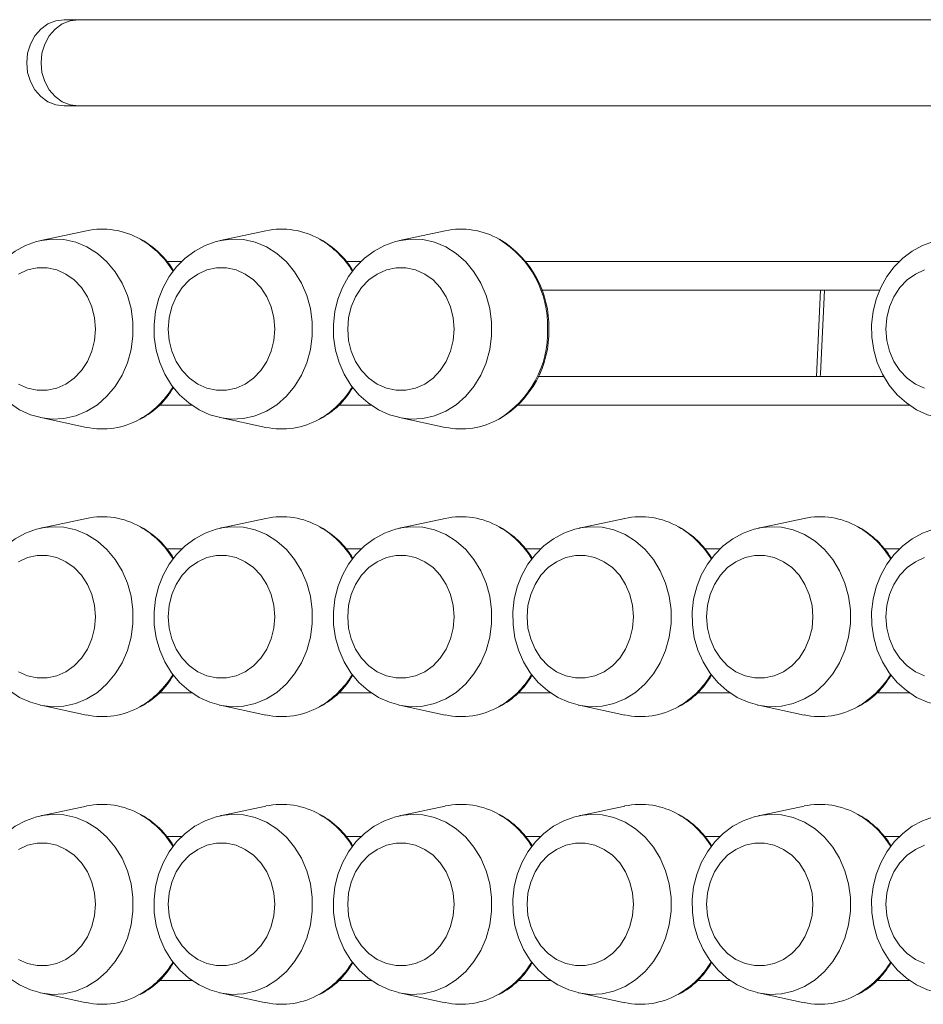
# Model space of a CAD drawing. Units: millimetres. Extents: x -14990 to 29344, y -15413 to 4030.
# Drawn here: x -9357 to -9200, y -3702 to -3531 of the extents above; entities that cross this region are included whole.
import ezdxf

# ---------------------------------------------------------------- set-up
doc = ezdxf.new("R2010")
doc.units = ezdxf.units.MM

msp = doc.modelspace()

# ---------------------------------------------------------------- linework, layer by layer
at = {"color": 7, "linetype": 'Continuous', "lineweight": 15}
for p, q in [((-8989.43, -3531.33), (-9349.74, -3531.33)), ((-9349.74, -3546.33), (-9002.42, -3546.33)), ((-9345.85, -3568.02), (-9353.78, -3569.72)), ((-9314.67, -3568.02), (-9322.61, -3569.72)), ((-9283.49, -3568.02), (-9291.43, -3569.72)), ((-9208, -3578.34), (-9266.74, -3578.34)), ((-9267.34, -3593.34), (-9207.29, -3593.34)), ((-9353.78, -3600.51), (-9345.85, -3602.21)), ((-9322.61, -3600.51), (-9314.67, -3602.21)), ((-9291.43, -3600.51), (-9283.49, -3602.21)), ((-9345.85, -3618.02), (-9353.78, -3619.72)), ((-9314.67, -3618.02), (-9322.61, -3619.72)), ((-9283.49, -3618.02), (-9291.43, -3619.72)), ((-9252.31, -3618.02), (-9260.25, -3619.72)), ((-9221.14, -3618.02), (-9229.07, -3619.72)), ((-9353.78, -3650.51), (-9345.85, -3652.21)), ((-9322.61, -3650.51), (-9314.67, -3652.21)), ((-9291.43, -3650.51), (-9283.49, -3652.21)), ((-9260.25, -3650.51), (-9252.31, -3652.21)), ((-9229.07, -3650.51), (-9221.14, -3652.21)), ((-9345.85, -3668.02), (-9353.78, -3669.72)), ((-9314.67, -3668.02), (-9322.61, -3669.72)), ((-9283.49, -3668.02), (-9291.43, -3669.72)), ((-9252.31, -3668.02), (-9260.25, -3669.72)), ((-9221.14, -3668.02), (-9229.07, -3669.72)), ((-9353.78, -3700.51), (-9345.85, -3702.21)), ((-9322.61, -3700.51), (-9314.67, -3702.21)), ((-9291.43, -3700.51), (-9283.49, -3702.21)), ((-9260.25, -3700.51), (-9252.31, -3702.21)), ((-9229.07, -3700.51), (-9221.14, -3702.21))]:
    msp.add_line(p, q, dxfattribs=at)
at = {"color": 8, "linetype": 'Continuous', "lineweight": 15}
for p, q in [((-9331.88, -3573.34), (-9329.25, -3573.34)), ((-9300.7, -3573.34), (-9298.08, -3573.34)), ((-9269.52, -3573.34), (-9204.55, -3573.34)), ((-9327.49, -3598.34), (-9333.24, -3598.34)), ((-9296.32, -3598.34), (-9302.06, -3598.34)), ((-9202.79, -3598.34), (-9270.88, -3598.34)), ((-9331.88, -3623.34), (-9329.25, -3623.34)), ((-9300.7, -3623.34), (-9298.08, -3623.34)), ((-9269.52, -3623.34), (-9266.9, -3623.34)), ((-9238.35, -3623.34), (-9235.72, -3623.34)), ((-9207.17, -3623.34), (-9204.55, -3623.34)), ((-9327.49, -3648.34), (-9333.24, -3648.34)), ((-9296.32, -3648.34), (-9302.06, -3648.34)), ((-9265.14, -3648.34), (-9270.88, -3648.34)), ((-9233.96, -3648.34), (-9239.7, -3648.34)), ((-9202.79, -3648.34), (-9208.53, -3648.34)), ((-9331.88, -3673.34), (-9329.25, -3673.34)), ((-9300.7, -3673.34), (-9298.08, -3673.34)), ((-9269.52, -3673.34), (-9266.9, -3673.34)), ((-9238.35, -3673.34), (-9235.72, -3673.34)), ((-9207.17, -3673.34), (-9204.55, -3673.34)), ((-9327.49, -3698.34), (-9333.24, -3698.34)), ((-9296.32, -3698.34), (-9302.06, -3698.34)), ((-9265.14, -3698.34), (-9270.88, -3698.34)), ((-9233.96, -3698.34), (-9239.7, -3698.34)), ((-9202.79, -3698.34), (-9208.53, -3698.34))]:
    msp.add_line(p, q, dxfattribs=at)
at = {"color": 7, "linetype": 'Continuous', "lineweight": 15, "flags": 128}
for points in [[(-9349.74, -3531.33), (-9351.19, -3531.52), (-9352.56, -3532.07), (-9353.79, -3532.97), (-9354.82, -3534.15), (-9355.6, -3535.58), (-9356.08, -3537.16), (-9356.24, -3538.83), (-9356.08, -3540.5), (-9355.6, -3542.08), (-9354.82, -3543.51), (-9353.79, -3544.69), (-9352.56, -3545.59), (-9351.19, -3546.14), (-9349.74, -3546.33)], [(-9347.24, -3531.33), (-9348.69, -3531.52), (-9350.06, -3532.07), (-9351.29, -3532.97), (-9352.32, -3534.15), (-9353.1, -3535.58), (-9353.58, -3537.16), (-9353.74, -3538.83), (-9353.58, -3540.5), (-9353.1, -3542.08), (-9352.32, -3543.51), (-9351.29, -3544.69), (-9350.06, -3545.59), (-9348.69, -3546.14), (-9347.24, -3546.33)], [(-9353.64, -3569.72), (-9354.51, -3569.89), (-9356.42, -3570.58), (-9358.22, -3571.55), (-9359.88, -3572.78), (-9361.36, -3574.27), (-9362.65, -3575.97), (-9363.7, -3577.87), (-9364.5, -3579.91), (-9365.04, -3582.07), (-9365.29, -3584.29), (-9365.25, -3586.54), (-9364.92, -3588.77), (-9364.3, -3590.92), (-9363.4, -3592.96), (-9362.24, -3594.84), (-9360.85, -3596.52), (-9359.24, -3597.96), (-9357.47, -3599.13), (-9355.57, -3599.99), (-9353.94, -3600.45)], [(-9322.46, -3569.72), (-9323.33, -3569.89), (-9325.24, -3570.58), (-9327.04, -3571.55), (-9328.7, -3572.78), (-9330.19, -3574.27), (-9331.47, -3575.97), (-9332.52, -3577.87), (-9333.33, -3579.91), (-9333.86, -3582.07), (-9334.11, -3584.29), (-9334.07, -3586.54), (-9333.74, -3588.77), (-9333.12, -3590.92), (-9332.22, -3592.96), (-9331.07, -3594.84), (-9329.67, -3596.52), (-9328.07, -3597.96), (-9326.29, -3599.13), (-9324.39, -3599.99), (-9322.76, -3600.45)], [(-9291.28, -3569.72), (-9292.15, -3569.89), (-9294.06, -3570.58), (-9295.87, -3571.55), (-9297.52, -3572.78), (-9299.01, -3574.27), (-9300.29, -3575.97), (-9301.35, -3577.87), (-9302.15, -3579.91), (-9302.68, -3582.07), (-9302.93, -3584.29), (-9302.89, -3586.54), (-9302.56, -3588.77), (-9301.94, -3590.92), (-9301.05, -3592.96), (-9299.89, -3594.84), (-9298.49, -3596.52), (-9296.89, -3597.96), (-9295.11, -3599.13), (-9293.21, -3599.99), (-9291.58, -3600.45)], [(-9197.75, -3569.72), (-9198.62, -3569.89), (-9200.53, -3570.58), (-9202.34, -3571.55), (-9203.99, -3572.78), (-9205.48, -3574.27), (-9206.76, -3575.97), (-9207.82, -3577.87), (-9208.62, -3579.91), (-9209.15, -3582.07), (-9209.4, -3584.29), (-9209.36, -3586.54), (-9209.03, -3588.77), (-9208.41, -3590.92), (-9207.52, -3592.96), (-9206.36, -3594.84), (-9204.96, -3596.52), (-9203.36, -3597.96), (-9201.58, -3599.13), (-9199.68, -3599.99), (-9198.05, -3600.45)], [(-9344.3, -3585.11), (-9344.46, -3583.15), (-9344.92, -3581.25), (-9345.68, -3579.49), (-9346.71, -3577.91), (-9347.98, -3576.58), (-9349.43, -3575.55), (-9351.02, -3574.83), (-9352.7, -3574.47), (-9354.41, -3574.47), (-9356.08, -3574.83), (-9357.68, -3575.55)], [(-9313.12, -3585.11), (-9313.28, -3583.15), (-9313.75, -3581.25), (-9314.51, -3579.49), (-9315.54, -3577.91), (-9316.8, -3576.58), (-9318.25, -3575.55), (-9319.84, -3574.83), (-9321.52, -3574.47), (-9323.23, -3574.47), (-9324.91, -3574.83), (-9326.5, -3575.55), (-9327.95, -3576.58), (-9329.21, -3577.91), (-9330.24, -3579.49), (-9331, -3581.25), (-9331.47, -3583.15), (-9331.63, -3585.11), (-9331.47, -3587.08), (-9331, -3588.97), (-9330.24, -3590.74), (-9329.21, -3592.31), (-9327.95, -3593.64), (-9326.5, -3594.68), (-9324.91, -3595.39), (-9323.23, -3595.75), (-9321.52, -3595.75), (-9319.84, -3595.39), (-9318.25, -3594.68), (-9316.8, -3593.64), (-9315.54, -3592.31), (-9314.51, -3590.74), (-9313.75, -3588.97), (-9313.28, -3587.08), (-9313.12, -3585.11)], [(-9281.94, -3585.11), (-9282.1, -3583.15), (-9282.57, -3581.25), (-9283.33, -3579.49), (-9284.36, -3577.91), (-9285.62, -3576.58), (-9287.07, -3575.55), (-9288.67, -3574.83), (-9290.34, -3574.47), (-9292.05, -3574.47), (-9293.73, -3574.83), (-9295.32, -3575.55), (-9296.78, -3576.58), (-9298.04, -3577.91), (-9299.07, -3579.49), (-9299.83, -3581.25), (-9300.3, -3583.15), (-9300.45, -3585.11), (-9300.3, -3587.08), (-9299.83, -3588.97), (-9299.07, -3590.74), (-9298.04, -3592.31), (-9296.78, -3593.64), (-9295.32, -3594.68), (-9293.73, -3595.39), (-9292.05, -3595.75), (-9290.34, -3595.75), (-9288.67, -3595.39), (-9287.07, -3594.68), (-9285.62, -3593.64), (-9284.36, -3592.31), (-9283.33, -3590.74), (-9282.57, -3588.97), (-9282.1, -3587.08), (-9281.94, -3585.11)], [(-9200.2, -3574.83), (-9201.79, -3575.55), (-9203.24, -3576.58), (-9204.51, -3577.91), (-9205.54, -3579.49), (-9206.3, -3581.25), (-9206.76, -3583.15), (-9206.92, -3585.11), (-9206.76, -3587.08), (-9206.3, -3588.97), (-9205.54, -3590.74), (-9204.51, -3592.31), (-9203.24, -3593.64), (-9201.79, -3594.68), (-9200.2, -3595.39)], [(-9218.33, -3593.34), (-9218.3, -3592.88), (-9217.59, -3578.34)], [(-9357.68, -3594.68), (-9356.08, -3595.39), (-9354.41, -3595.75), (-9352.7, -3595.75), (-9351.02, -3595.39), (-9349.43, -3594.68), (-9347.98, -3593.64), (-9346.71, -3592.31), (-9345.68, -3590.74), (-9344.92, -3588.97), (-9344.46, -3587.08), (-9344.3, -3585.11)], [(-9353.64, -3619.72), (-9354.51, -3619.89), (-9356.42, -3620.58), (-9358.22, -3621.55), (-9359.88, -3622.78), (-9361.36, -3624.27), (-9362.65, -3625.97), (-9363.7, -3627.87), (-9364.5, -3629.91), (-9365.04, -3632.07), (-9365.29, -3634.29), (-9365.25, -3636.54), (-9364.92, -3638.77), (-9364.3, -3640.92), (-9363.4, -3642.96), (-9362.24, -3644.84), (-9360.85, -3646.52), (-9359.24, -3647.96), (-9357.47, -3649.13), (-9355.57, -3649.99), (-9353.94, -3650.45)], [(-9322.46, -3619.72), (-9323.33, -3619.89), (-9325.24, -3620.58), (-9327.04, -3621.55), (-9328.7, -3622.78), (-9330.19, -3624.27), (-9331.47, -3625.97), (-9332.52, -3627.87), (-9333.33, -3629.91), (-9333.86, -3632.07), (-9334.11, -3634.29), (-9334.07, -3636.54), (-9333.74, -3638.77), (-9333.12, -3640.92), (-9332.22, -3642.96), (-9331.07, -3644.84), (-9329.67, -3646.52), (-9328.07, -3647.96), (-9326.29, -3649.13), (-9324.39, -3649.99), (-9322.76, -3650.45)], [(-9291.28, -3619.72), (-9292.15, -3619.89), (-9294.06, -3620.58), (-9295.87, -3621.55), (-9297.52, -3622.78), (-9299.01, -3624.27), (-9300.29, -3625.97), (-9301.35, -3627.87), (-9302.15, -3629.91), (-9302.68, -3632.07), (-9302.93, -3634.29), (-9302.89, -3636.54), (-9302.56, -3638.77), (-9301.94, -3640.92), (-9301.05, -3642.96), (-9299.89, -3644.84), (-9298.49, -3646.52), (-9296.89, -3647.96), (-9295.11, -3649.13), (-9293.21, -3649.99), (-9291.58, -3650.45)], [(-9260.11, -3619.72), (-9260.97, -3619.89), (-9262.89, -3620.58), (-9264.69, -3621.55), (-9266.35, -3622.78), (-9267.83, -3624.27), (-9269.12, -3625.97), (-9270.17, -3627.87), (-9270.97, -3629.91), (-9271.51, -3632.07), (-9271.76, -3634.29), (-9271.72, -3636.54), (-9271.39, -3638.77), (-9270.77, -3640.92), (-9269.87, -3642.96), (-9268.71, -3644.84), (-9267.32, -3646.52), (-9265.71, -3647.96), (-9263.94, -3649.13), (-9262.03, -3649.99), (-9260.4, -3650.45)], [(-9228.93, -3619.72), (-9229.8, -3619.89), (-9231.71, -3620.58), (-9233.51, -3621.55), (-9235.17, -3622.78), (-9236.66, -3624.27), (-9237.94, -3625.97), (-9238.99, -3627.87), (-9239.8, -3629.91), (-9240.33, -3632.07), (-9240.58, -3634.29), (-9240.54, -3636.54), (-9240.21, -3638.77), (-9239.59, -3640.92), (-9238.69, -3642.96), (-9237.53, -3644.84), (-9236.14, -3646.52), (-9234.53, -3647.96), (-9232.76, -3649.13), (-9230.86, -3649.99), (-9229.23, -3650.45)], [(-9197.75, -3619.72), (-9198.62, -3619.89), (-9200.53, -3620.58), (-9202.34, -3621.55), (-9203.99, -3622.78), (-9205.48, -3624.27), (-9206.76, -3625.97), (-9207.82, -3627.87), (-9208.62, -3629.91), (-9209.15, -3632.07), (-9209.4, -3634.29), (-9209.36, -3636.54), (-9209.03, -3638.77), (-9208.41, -3640.92), (-9207.52, -3642.96), (-9206.36, -3644.84), (-9204.96, -3646.52), (-9203.36, -3647.96), (-9201.58, -3649.13), (-9199.68, -3649.99), (-9198.05, -3650.45)], [(-9344.3, -3635.11), (-9344.46, -3633.15), (-9344.92, -3631.25), (-9345.68, -3629.49), (-9346.71, -3627.91), (-9347.98, -3626.58), (-9349.43, -3625.55), (-9351.02, -3624.83), (-9352.7, -3624.47), (-9354.41, -3624.47), (-9356.08, -3624.83), (-9357.68, -3625.55)], [(-9313.12, -3635.11), (-9313.28, -3633.15), (-9313.75, -3631.25), (-9314.51, -3629.49), (-9315.54, -3627.91), (-9316.8, -3626.58), (-9318.25, -3625.55), (-9319.84, -3624.83), (-9321.52, -3624.47), (-9323.23, -3624.47), (-9324.91, -3624.83), (-9326.5, -3625.55), (-9327.95, -3626.58), (-9329.21, -3627.91), (-9330.24, -3629.49), (-9331, -3631.25), (-9331.47, -3633.15), (-9331.63, -3635.11), (-9331.47, -3637.08), (-9331, -3638.97), (-9330.24, -3640.74), (-9329.21, -3642.31), (-9327.95, -3643.64), (-9326.5, -3644.68), (-9324.91, -3645.39), (-9323.23, -3645.75), (-9321.52, -3645.75), (-9319.84, -3645.39), (-9318.25, -3644.68), (-9316.8, -3643.64), (-9315.54, -3642.31), (-9314.51, -3640.74), (-9313.75, -3638.97), (-9313.28, -3637.08), (-9313.12, -3635.11)], [(-9281.94, -3635.11), (-9282.1, -3633.15), (-9282.57, -3631.25), (-9283.33, -3629.49), (-9284.36, -3627.91), (-9285.62, -3626.58), (-9287.07, -3625.55), (-9288.67, -3624.83), (-9290.34, -3624.47), (-9292.05, -3624.47), (-9293.73, -3624.83), (-9295.32, -3625.55), (-9296.78, -3626.58), (-9298.04, -3627.91), (-9299.07, -3629.49), (-9299.83, -3631.25), (-9300.3, -3633.15), (-9300.45, -3635.11), (-9300.3, -3637.08), (-9299.83, -3638.97), (-9299.07, -3640.74), (-9298.04, -3642.31), (-9296.78, -3643.64), (-9295.32, -3644.68), (-9293.73, -3645.39), (-9292.05, -3645.75), (-9290.34, -3645.75), (-9288.67, -3645.39), (-9287.07, -3644.68), (-9285.62, -3643.64), (-9284.36, -3642.31), (-9283.33, -3640.74), (-9282.57, -3638.97), (-9282.1, -3637.08), (-9281.94, -3635.11)], [(-9250.77, -3635.11), (-9250.93, -3633.15), (-9251.39, -3631.25), (-9252.15, -3629.49), (-9253.18, -3627.91), (-9254.44, -3626.58), (-9255.9, -3625.55), (-9257.49, -3624.83), (-9259.17, -3624.47), (-9260.88, -3624.47), (-9262.55, -3624.83), (-9264.15, -3625.55), (-9265.6, -3626.58), (-9266.86, -3627.91), (-9267.89, -3629.49), (-9268.65, -3631.25), (-9269.12, -3633.15), (-9269.28, -3635.11), (-9269.12, -3637.08), (-9268.65, -3638.97), (-9267.89, -3640.74), (-9266.86, -3642.31), (-9265.6, -3643.64), (-9264.15, -3644.68), (-9262.55, -3645.39), (-9260.88, -3645.75), (-9259.17, -3645.75), (-9257.49, -3645.39), (-9255.9, -3644.68), (-9254.44, -3643.64), (-9253.18, -3642.31), (-9252.15, -3640.74), (-9251.39, -3638.97), (-9250.93, -3637.08), (-9250.77, -3635.11)], [(-9219.59, -3635.11), (-9219.75, -3633.15), (-9220.22, -3631.25), (-9220.98, -3629.49), (-9222.01, -3627.91), (-9223.27, -3626.58), (-9224.72, -3625.55), (-9226.31, -3624.83), (-9227.99, -3624.47), (-9229.7, -3624.47), (-9231.38, -3624.83), (-9232.97, -3625.55), (-9234.42, -3626.58), (-9235.68, -3627.91), (-9236.71, -3629.49), (-9237.47, -3631.25), (-9237.94, -3633.15), (-9238.1, -3635.11), (-9237.94, -3637.08), (-9237.47, -3638.97), (-9236.71, -3640.74), (-9235.68, -3642.31), (-9234.42, -3643.64), (-9232.97, -3644.68), (-9231.38, -3645.39), (-9229.7, -3645.75), (-9227.99, -3645.75), (-9226.31, -3645.39), (-9224.72, -3644.68), (-9223.27, -3643.64), (-9222.01, -3642.31), (-9220.98, -3640.74), (-9220.22, -3638.97), (-9219.75, -3637.08), (-9219.59, -3635.11)], [(-9200.2, -3624.83), (-9201.79, -3625.55), (-9203.24, -3626.58), (-9204.51, -3627.91), (-9205.54, -3629.49), (-9206.3, -3631.25), (-9206.76, -3633.15), (-9206.92, -3635.11), (-9206.76, -3637.08), (-9206.3, -3638.97), (-9205.54, -3640.74), (-9204.51, -3642.31), (-9203.24, -3643.64), (-9201.79, -3644.68), (-9200.2, -3645.39)], [(-9357.68, -3644.68), (-9356.08, -3645.39), (-9354.41, -3645.75), (-9352.7, -3645.75), (-9351.02, -3645.39), (-9349.43, -3644.68), (-9347.98, -3643.64), (-9346.71, -3642.31), (-9345.68, -3640.74), (-9344.92, -3638.97), (-9344.46, -3637.08), (-9344.3, -3635.11)], [(-9353.64, -3669.72), (-9354.51, -3669.89), (-9356.42, -3670.58), (-9358.22, -3671.55), (-9359.88, -3672.78), (-9361.36, -3674.27), (-9362.65, -3675.97), (-9363.7, -3677.87), (-9364.5, -3679.91), (-9365.04, -3682.07), (-9365.29, -3684.29), (-9365.25, -3686.54), (-9364.92, -3688.77), (-9364.3, -3690.92), (-9363.4, -3692.96), (-9362.24, -3694.84), (-9360.85, -3696.52), (-9359.24, -3697.96), (-9357.47, -3699.13), (-9355.57, -3699.99), (-9353.94, -3700.45)], [(-9322.46, -3669.72), (-9323.33, -3669.89), (-9325.24, -3670.58), (-9327.04, -3671.55), (-9328.7, -3672.78), (-9330.19, -3674.27), (-9331.47, -3675.97), (-9332.52, -3677.87), (-9333.33, -3679.91), (-9333.86, -3682.07), (-9334.11, -3684.29), (-9334.07, -3686.54), (-9333.74, -3688.77), (-9333.12, -3690.92), (-9332.22, -3692.96), (-9331.07, -3694.84), (-9329.67, -3696.52), (-9328.07, -3697.96), (-9326.29, -3699.13), (-9324.39, -3699.99), (-9322.76, -3700.45)], [(-9291.28, -3669.72), (-9292.15, -3669.89), (-9294.06, -3670.58), (-9295.87, -3671.55), (-9297.52, -3672.78), (-9299.01, -3674.27), (-9300.29, -3675.97), (-9301.35, -3677.87), (-9302.15, -3679.91), (-9302.68, -3682.07), (-9302.93, -3684.29), (-9302.89, -3686.54), (-9302.56, -3688.77), (-9301.94, -3690.92), (-9301.05, -3692.96), (-9299.89, -3694.84), (-9298.49, -3696.52), (-9296.89, -3697.96), (-9295.11, -3699.13), (-9293.21, -3699.99), (-9291.58, -3700.45)], [(-9260.11, -3669.72), (-9260.97, -3669.89), (-9262.89, -3670.58), (-9264.69, -3671.55), (-9266.35, -3672.78), (-9267.83, -3674.27), (-9269.12, -3675.97), (-9270.17, -3677.87), (-9270.97, -3679.91), (-9271.51, -3682.07), (-9271.76, -3684.29), (-9271.72, -3686.54), (-9271.39, -3688.77), (-9270.77, -3690.92), (-9269.87, -3692.96), (-9268.71, -3694.84), (-9267.32, -3696.52), (-9265.71, -3697.96), (-9263.94, -3699.13), (-9262.03, -3699.99), (-9260.4, -3700.45)], [(-9228.93, -3669.72), (-9229.8, -3669.89), (-9231.71, -3670.58), (-9233.51, -3671.55), (-9235.17, -3672.78), (-9236.66, -3674.27), (-9237.94, -3675.97), (-9238.99, -3677.87), (-9239.8, -3679.91), (-9240.33, -3682.07), (-9240.58, -3684.29), (-9240.54, -3686.54), (-9240.21, -3688.77), (-9239.59, -3690.92), (-9238.69, -3692.96), (-9237.53, -3694.84), (-9236.14, -3696.52), (-9234.53, -3697.96), (-9232.76, -3699.13), (-9230.86, -3699.99), (-9229.23, -3700.45)], [(-9197.75, -3669.72), (-9198.62, -3669.89), (-9200.53, -3670.58), (-9202.34, -3671.55), (-9203.99, -3672.78), (-9205.48, -3674.27), (-9206.76, -3675.97), (-9207.82, -3677.87), (-9208.62, -3679.91), (-9209.15, -3682.07), (-9209.4, -3684.29), (-9209.36, -3686.54), (-9209.03, -3688.77), (-9208.41, -3690.92), (-9207.52, -3692.96), (-9206.36, -3694.84), (-9204.96, -3696.52), (-9203.36, -3697.96), (-9201.58, -3699.13), (-9199.68, -3699.99), (-9198.05, -3700.45)], [(-9344.3, -3685.11), (-9344.46, -3683.15), (-9344.92, -3681.25), (-9345.68, -3679.49), (-9346.71, -3677.91), (-9347.98, -3676.58), (-9349.43, -3675.55), (-9351.02, -3674.83), (-9352.7, -3674.47), (-9354.41, -3674.47), (-9356.08, -3674.83), (-9357.68, -3675.55)], [(-9313.12, -3685.11), (-9313.28, -3683.15), (-9313.75, -3681.25), (-9314.51, -3679.49), (-9315.54, -3677.91), (-9316.8, -3676.58), (-9318.25, -3675.55), (-9319.84, -3674.83), (-9321.52, -3674.47), (-9323.23, -3674.47), (-9324.91, -3674.83), (-9326.5, -3675.55), (-9327.95, -3676.58), (-9329.21, -3677.91), (-9330.24, -3679.49), (-9331, -3681.25), (-9331.47, -3683.15), (-9331.63, -3685.11), (-9331.47, -3687.08), (-9331, -3688.97), (-9330.24, -3690.74), (-9329.21, -3692.31), (-9327.95, -3693.64), (-9326.5, -3694.68), (-9324.91, -3695.39), (-9323.23, -3695.75), (-9321.52, -3695.75), (-9319.84, -3695.39), (-9318.25, -3694.68), (-9316.8, -3693.64), (-9315.54, -3692.31), (-9314.51, -3690.74), (-9313.75, -3688.97), (-9313.28, -3687.08), (-9313.12, -3685.11)], [(-9281.94, -3685.11), (-9282.1, -3683.15), (-9282.57, -3681.25), (-9283.33, -3679.49), (-9284.36, -3677.91), (-9285.62, -3676.58), (-9287.07, -3675.55), (-9288.67, -3674.83), (-9290.34, -3674.47), (-9292.05, -3674.47), (-9293.73, -3674.83), (-9295.32, -3675.55), (-9296.78, -3676.58), (-9298.04, -3677.91), (-9299.07, -3679.49), (-9299.83, -3681.25), (-9300.3, -3683.15), (-9300.45, -3685.11), (-9300.3, -3687.08), (-9299.83, -3688.97), (-9299.07, -3690.74), (-9298.04, -3692.31), (-9296.78, -3693.64), (-9295.32, -3694.68), (-9293.73, -3695.39), (-9292.05, -3695.75), (-9290.34, -3695.75), (-9288.67, -3695.39), (-9287.07, -3694.68), (-9285.62, -3693.64), (-9284.36, -3692.31), (-9283.33, -3690.74), (-9282.57, -3688.97), (-9282.1, -3687.08), (-9281.94, -3685.11)], [(-9250.77, -3685.11), (-9250.93, -3683.15), (-9251.39, -3681.25), (-9252.15, -3679.49), (-9253.18, -3677.91), (-9254.44, -3676.58), (-9255.9, -3675.55), (-9257.49, -3674.83), (-9259.17, -3674.47), (-9260.88, -3674.47), (-9262.55, -3674.83), (-9264.15, -3675.55), (-9265.6, -3676.58), (-9266.86, -3677.91), (-9267.89, -3679.49), (-9268.65, -3681.25), (-9269.12, -3683.15), (-9269.28, -3685.11), (-9269.12, -3687.08), (-9268.65, -3688.97), (-9267.89, -3690.74), (-9266.86, -3692.31), (-9265.6, -3693.64), (-9264.15, -3694.68), (-9262.55, -3695.39), (-9260.88, -3695.75), (-9259.17, -3695.75), (-9257.49, -3695.39), (-9255.9, -3694.68), (-9254.44, -3693.64), (-9253.18, -3692.31), (-9252.15, -3690.74), (-9251.39, -3688.97), (-9250.93, -3687.08), (-9250.77, -3685.11)], [(-9219.59, -3685.11), (-9219.75, -3683.15), (-9220.22, -3681.25), (-9220.98, -3679.49), (-9222.01, -3677.91), (-9223.27, -3676.58), (-9224.72, -3675.55), (-9226.31, -3674.83), (-9227.99, -3674.47), (-9229.7, -3674.47), (-9231.38, -3674.83), (-9232.97, -3675.55), (-9234.42, -3676.58), (-9235.68, -3677.91), (-9236.71, -3679.49), (-9237.47, -3681.25), (-9237.94, -3683.15), (-9238.1, -3685.11), (-9237.94, -3687.08), (-9237.47, -3688.97), (-9236.71, -3690.74), (-9235.68, -3692.31), (-9234.42, -3693.64), (-9232.97, -3694.68), (-9231.38, -3695.39), (-9229.7, -3695.75), (-9227.99, -3695.75), (-9226.31, -3695.39), (-9224.72, -3694.68), (-9223.27, -3693.64), (-9222.01, -3692.31), (-9220.98, -3690.74), (-9220.22, -3688.97), (-9219.75, -3687.08), (-9219.59, -3685.11)], [(-9200.2, -3674.83), (-9201.79, -3675.55), (-9203.24, -3676.58), (-9204.51, -3677.91), (-9205.54, -3679.49), (-9206.3, -3681.25), (-9206.76, -3683.15), (-9206.92, -3685.11), (-9206.76, -3687.08), (-9206.3, -3688.97), (-9205.54, -3690.74), (-9204.51, -3692.31), (-9203.24, -3693.64), (-9201.79, -3694.68), (-9200.2, -3695.39)], [(-9357.68, -3694.68), (-9356.08, -3695.39), (-9354.41, -3695.75), (-9352.7, -3695.75), (-9351.02, -3695.39), (-9349.43, -3694.68), (-9347.98, -3693.64), (-9346.71, -3692.31), (-9345.68, -3690.74), (-9344.92, -3688.97), (-9344.46, -3687.08), (-9344.3, -3685.11)]]:
    msp.add_lwpolyline(points, dxfattribs=at)
at = {"color": 8, "linetype": 'Continuous', "lineweight": 15, "flags": 128}
for points in [[(-9353.66, -3569.69), (-9351.83, -3569.47), (-9349.76, -3569.56), (-9347.72, -3570.01), (-9345.77, -3570.82), (-9343.94, -3571.97), (-9342.29, -3573.42), (-9340.85, -3575.15), (-9339.66, -3577.11), (-9338.74, -3579.26), (-9338.11, -3581.54), (-9337.79, -3583.91), (-9337.79, -3586.31), (-9338.11, -3588.68), (-9338.74, -3590.97), (-9339.66, -3593.11), (-9340.85, -3595.07), (-9342.29, -3596.8), (-9343.94, -3598.26), (-9345.77, -3599.4), (-9347.72, -3600.21), (-9349.76, -3600.67), (-9351.83, -3600.76), (-9353.9, -3600.48), (-9353.92, -3600.48)], [(-9322.48, -3569.69), (-9320.66, -3569.47), (-9318.58, -3569.56), (-9316.54, -3570.01), (-9314.59, -3570.82), (-9312.77, -3571.97), (-9311.11, -3573.42), (-9309.68, -3575.15), (-9308.48, -3577.11), (-9307.56, -3579.26), (-9306.93, -3581.54), (-9306.62, -3583.91), (-9306.62, -3586.31), (-9306.93, -3588.68), (-9307.56, -3590.97), (-9308.48, -3593.11), (-9309.68, -3595.07), (-9311.11, -3596.8), (-9312.77, -3598.26), (-9314.59, -3599.4), (-9316.54, -3600.21), (-9318.58, -3600.67), (-9320.66, -3600.76), (-9322.72, -3600.48), (-9322.75, -3600.48)], [(-9291.3, -3569.69), (-9289.48, -3569.47), (-9287.4, -3569.56), (-9285.37, -3570.01), (-9283.41, -3570.82), (-9281.59, -3571.97), (-9279.94, -3573.42), (-9278.5, -3575.15), (-9277.3, -3577.11), (-9276.38, -3579.26), (-9275.76, -3581.54), (-9275.44, -3583.91), (-9275.44, -3586.31), (-9275.76, -3588.68), (-9276.38, -3590.97), (-9277.3, -3593.11), (-9278.5, -3595.07), (-9279.94, -3596.8), (-9281.59, -3598.26), (-9283.41, -3599.4), (-9285.37, -3600.21), (-9287.4, -3600.67), (-9289.48, -3600.76), (-9291.54, -3600.48), (-9291.57, -3600.48)], [(-9219, -3593.34), (-9218.37, -3580.78), (-9218.26, -3578.34)], [(-9353.66, -3619.69), (-9351.83, -3619.47), (-9349.76, -3619.56), (-9347.72, -3620.01), (-9345.77, -3620.82), (-9343.94, -3621.97), (-9342.29, -3623.42), (-9340.85, -3625.15), (-9339.66, -3627.11), (-9338.74, -3629.26), (-9338.11, -3631.54), (-9337.79, -3633.91), (-9337.79, -3636.31), (-9338.11, -3638.68), (-9338.74, -3640.97), (-9339.66, -3643.11), (-9340.85, -3645.07), (-9342.29, -3646.8), (-9343.94, -3648.26), (-9345.77, -3649.4), (-9347.72, -3650.21), (-9349.76, -3650.67), (-9351.83, -3650.76), (-9353.9, -3650.48), (-9353.92, -3650.48)], [(-9322.48, -3619.69), (-9320.66, -3619.47), (-9318.58, -3619.56), (-9316.54, -3620.01), (-9314.59, -3620.82), (-9312.77, -3621.97), (-9311.11, -3623.42), (-9309.68, -3625.15), (-9308.48, -3627.11), (-9307.56, -3629.26), (-9306.93, -3631.54), (-9306.62, -3633.91), (-9306.62, -3636.31), (-9306.93, -3638.68), (-9307.56, -3640.97), (-9308.48, -3643.11), (-9309.68, -3645.07), (-9311.11, -3646.8), (-9312.77, -3648.26), (-9314.59, -3649.4), (-9316.54, -3650.21), (-9318.58, -3650.67), (-9320.66, -3650.76), (-9322.72, -3650.48), (-9322.75, -3650.48)], [(-9291.3, -3619.69), (-9289.48, -3619.47), (-9287.4, -3619.56), (-9285.37, -3620.01), (-9283.41, -3620.82), (-9281.59, -3621.97), (-9279.94, -3623.42), (-9278.5, -3625.15), (-9277.3, -3627.11), (-9276.38, -3629.26), (-9275.76, -3631.54), (-9275.44, -3633.91), (-9275.44, -3636.31), (-9275.76, -3638.68), (-9276.38, -3640.97), (-9277.3, -3643.11), (-9278.5, -3645.07), (-9279.94, -3646.8), (-9281.59, -3648.26), (-9283.41, -3649.4), (-9285.37, -3650.21), (-9287.4, -3650.67), (-9289.48, -3650.76), (-9291.54, -3650.48), (-9291.57, -3650.48)], [(-9260.13, -3619.69), (-9258.3, -3619.47), (-9256.23, -3619.56), (-9254.19, -3620.01), (-9252.24, -3620.82), (-9250.41, -3621.97), (-9248.76, -3623.42), (-9247.32, -3625.15), (-9246.13, -3627.11), (-9245.21, -3629.26), (-9244.58, -3631.54), (-9244.26, -3633.91), (-9244.26, -3636.31), (-9244.58, -3638.68), (-9245.21, -3640.97), (-9246.13, -3643.11), (-9247.32, -3645.07), (-9248.76, -3646.8), (-9250.41, -3648.26), (-9252.24, -3649.4), (-9254.19, -3650.21), (-9256.23, -3650.67), (-9258.3, -3650.76), (-9260.36, -3650.48), (-9260.39, -3650.48)], [(-9228.95, -3619.69), (-9227.13, -3619.47), (-9225.05, -3619.56), (-9223.01, -3620.01), (-9221.06, -3620.82), (-9219.23, -3621.97), (-9217.58, -3623.42), (-9216.14, -3625.15), (-9214.95, -3627.11), (-9214.03, -3629.26), (-9213.4, -3631.54), (-9213.09, -3633.91), (-9213.09, -3636.31), (-9213.4, -3638.68), (-9214.03, -3640.97), (-9214.95, -3643.11), (-9216.14, -3645.07), (-9217.58, -3646.8), (-9219.23, -3648.26), (-9221.06, -3649.4), (-9223.01, -3650.21), (-9225.05, -3650.67), (-9227.13, -3650.76), (-9229.19, -3650.48), (-9229.22, -3650.48)], [(-9353.66, -3669.69), (-9351.83, -3669.47), (-9349.76, -3669.56), (-9347.72, -3670.01), (-9345.77, -3670.82), (-9343.94, -3671.97), (-9342.29, -3673.42), (-9340.85, -3675.15), (-9339.66, -3677.11), (-9338.74, -3679.26), (-9338.11, -3681.54), (-9337.79, -3683.91), (-9337.79, -3686.31), (-9338.11, -3688.68), (-9338.74, -3690.97), (-9339.66, -3693.11), (-9340.85, -3695.07), (-9342.29, -3696.8), (-9343.94, -3698.26), (-9345.77, -3699.4), (-9347.72, -3700.21), (-9349.76, -3700.67), (-9351.83, -3700.76), (-9353.9, -3700.48), (-9353.92, -3700.48)], [(-9322.48, -3669.69), (-9320.66, -3669.47), (-9318.58, -3669.56), (-9316.54, -3670.01), (-9314.59, -3670.82), (-9312.77, -3671.97), (-9311.11, -3673.42), (-9309.68, -3675.15), (-9308.48, -3677.11), (-9307.56, -3679.26), (-9306.93, -3681.54), (-9306.62, -3683.91), (-9306.62, -3686.31), (-9306.93, -3688.68), (-9307.56, -3690.97), (-9308.48, -3693.11), (-9309.68, -3695.07), (-9311.11, -3696.8), (-9312.77, -3698.26), (-9314.59, -3699.4), (-9316.54, -3700.21), (-9318.58, -3700.67), (-9320.66, -3700.76), (-9322.72, -3700.48), (-9322.75, -3700.48)], [(-9291.3, -3669.69), (-9289.48, -3669.47), (-9287.4, -3669.56), (-9285.37, -3670.01), (-9283.41, -3670.82), (-9281.59, -3671.97), (-9279.94, -3673.42), (-9278.5, -3675.15), (-9277.3, -3677.11), (-9276.38, -3679.26), (-9275.76, -3681.54), (-9275.44, -3683.91), (-9275.44, -3686.31), (-9275.76, -3688.68), (-9276.38, -3690.97), (-9277.3, -3693.11), (-9278.5, -3695.07), (-9279.94, -3696.8), (-9281.59, -3698.26), (-9283.41, -3699.4), (-9285.37, -3700.21), (-9287.4, -3700.67), (-9289.48, -3700.76), (-9291.54, -3700.48), (-9291.57, -3700.48)], [(-9260.13, -3669.69), (-9258.3, -3669.47), (-9256.23, -3669.56), (-9254.19, -3670.01), (-9252.24, -3670.82), (-9250.41, -3671.97), (-9248.76, -3673.42), (-9247.32, -3675.15), (-9246.13, -3677.11), (-9245.21, -3679.26), (-9244.58, -3681.54), (-9244.26, -3683.91), (-9244.26, -3686.31), (-9244.58, -3688.68), (-9245.21, -3690.97), (-9246.13, -3693.11), (-9247.32, -3695.07), (-9248.76, -3696.8), (-9250.41, -3698.26), (-9252.24, -3699.4), (-9254.19, -3700.21), (-9256.23, -3700.67), (-9258.3, -3700.76), (-9260.36, -3700.48), (-9260.39, -3700.48)], [(-9228.95, -3669.69), (-9227.13, -3669.47), (-9225.05, -3669.56), (-9223.01, -3670.01), (-9221.06, -3670.82), (-9219.23, -3671.97), (-9217.58, -3673.42), (-9216.14, -3675.15), (-9214.95, -3677.11), (-9214.03, -3679.26), (-9213.4, -3681.54), (-9213.09, -3683.91), (-9213.09, -3686.31), (-9213.4, -3688.68), (-9214.03, -3690.97), (-9214.95, -3693.11), (-9216.14, -3695.07), (-9217.58, -3696.8), (-9219.23, -3698.26), (-9221.06, -3699.4), (-9223.01, -3700.21), (-9225.05, -3700.67), (-9227.13, -3700.76), (-9229.19, -3700.48), (-9229.22, -3700.48)]]:
    msp.add_lwpolyline(points, dxfattribs=at)
at = {"color": 7, "linetype": 'Continuous', "lineweight": 15}
for centre, radius, start, end in [((-9343.11, -3581.05), 13.32, 60.1565, 101.853), ((-9311.93, -3581.05), 13.32, 60.1565, 101.853), ((-9280.76, -3581.05), 13.32, 60.1565, 101.853), ((-9343.57, -3582.67), 14.98, 30.9066, 61.1204), ((-9312.39, -3582.67), 14.98, 30.9066, 61.1204), ((-9283.05, -3584.58), 17.55, 358.2642, 58.8853), ((-9283.01, -3585.67), 17.51, 300.7603, 1.8127), ((-9342.8, -3588.42), 13.86, 297.491, 330.5269), ((-9311.63, -3588.42), 13.86, 297.491, 330.5269), ((-9343.11, -3589.17), 13.31, 258.1425, 299.4909), ((-9311.93, -3589.17), 13.31, 258.1425, 299.4909), ((-9280.76, -3589.17), 13.31, 258.1425, 299.4909), ((-9343.11, -3631.05), 13.32, 60.1565, 101.853), ((-9311.93, -3631.05), 13.32, 60.1565, 101.853), ((-9280.76, -3631.05), 13.32, 60.1565, 101.853), ((-9249.58, -3631.05), 13.32, 60.1565, 101.853), ((-9218.4, -3631.05), 13.32, 60.1565, 101.853), ((-9343.57, -3632.67), 14.98, 30.9066, 61.1204), ((-9312.39, -3632.67), 14.98, 30.9066, 61.1204), ((-9281.21, -3632.67), 14.98, 30.9066, 61.1204), ((-9250.04, -3632.67), 14.98, 30.9066, 61.1204), ((-9218.86, -3632.67), 14.98, 30.9066, 61.1204), ((-9342.8, -3638.42), 13.86, 297.491, 330.5269), ((-9311.63, -3638.42), 13.86, 297.491, 330.5269), ((-9280.45, -3638.42), 13.86, 297.491, 330.5269), ((-9249.27, -3638.42), 13.86, 297.491, 330.5269), ((-9218.09, -3638.42), 13.86, 297.491, 330.5269), ((-9343.11, -3639.17), 13.31, 258.1425, 299.4909), ((-9311.93, -3639.17), 13.31, 258.1425, 299.4909), ((-9280.76, -3639.17), 13.31, 258.1425, 299.4909), ((-9249.58, -3639.17), 13.31, 258.1425, 299.4909), ((-9218.4, -3639.17), 13.31, 258.1425, 299.4909), ((-9343.11, -3681.05), 13.32, 60.1565, 101.853), ((-9311.93, -3681.05), 13.32, 60.1565, 101.853), ((-9280.76, -3681.05), 13.32, 60.1565, 101.853), ((-9249.58, -3681.05), 13.32, 60.1565, 101.853), ((-9218.4, -3681.05), 13.32, 60.1565, 101.853), ((-9343.57, -3682.67), 14.98, 30.9066, 61.1204), ((-9312.39, -3682.67), 14.98, 30.9066, 61.1204), ((-9281.21, -3682.67), 14.98, 30.9066, 61.1204), ((-9250.04, -3682.67), 14.98, 30.9066, 61.1204), ((-9218.86, -3682.67), 14.98, 30.9066, 61.1204), ((-9342.8, -3688.42), 13.86, 297.491, 330.5269), ((-9311.63, -3688.42), 13.86, 297.491, 330.5269), ((-9280.45, -3688.42), 13.86, 297.491, 330.5269), ((-9249.27, -3688.42), 13.86, 297.491, 330.5269), ((-9218.09, -3688.42), 13.86, 297.491, 330.5269), ((-9343.11, -3689.17), 13.31, 258.1425, 299.4909), ((-9311.93, -3689.17), 13.31, 258.1425, 299.4909), ((-9280.76, -3689.17), 13.31, 258.1425, 299.4909), ((-9249.58, -3689.17), 13.31, 258.1425, 299.4909), ((-9218.4, -3689.17), 13.31, 258.1425, 299.4909)]:
    msp.add_arc(centre, radius, start, end, dxfattribs=at)
at = {"color": 8, "linetype": 'Continuous', "lineweight": 15}
for centre, radius, start, end in [((-9344.44, -3583.26), 15.9, 30.8863, 59.9615), ((-9313.26, -3583.26), 15.9, 30.8863, 59.9615), ((-9283.44, -3584.61), 17.75, 358.3955, 58.3506), ((-9283.43, -3585.61), 17.74, 301.3478, 1.6162), ((-9344.43, -3586.97), 15.88, 299.716, 329.023), ((-9313.25, -3586.97), 15.88, 299.716, 329.023), ((-9344.44, -3633.26), 15.9, 30.8863, 59.9615), ((-9313.26, -3633.26), 15.9, 30.8863, 59.9615), ((-9282.09, -3633.26), 15.9, 30.8863, 59.9615), ((-9250.91, -3633.26), 15.9, 30.8863, 59.9615), ((-9219.73, -3633.26), 15.9, 30.8863, 59.9615), ((-9344.43, -3636.97), 15.88, 299.716, 329.023), ((-9313.25, -3636.97), 15.88, 299.716, 329.023), ((-9282.07, -3636.97), 15.88, 299.716, 329.023), ((-9250.9, -3636.97), 15.88, 299.716, 329.023), ((-9219.72, -3636.97), 15.88, 299.716, 329.023), ((-9344.44, -3683.26), 15.9, 30.8863, 59.9615), ((-9313.26, -3683.26), 15.9, 30.8863, 59.9615), ((-9282.09, -3683.26), 15.9, 30.8863, 59.9615), ((-9250.91, -3683.26), 15.9, 30.8863, 59.9615), ((-9219.73, -3683.26), 15.9, 30.8863, 59.9615), ((-9344.43, -3686.97), 15.88, 299.716, 329.023), ((-9313.25, -3686.97), 15.88, 299.716, 329.023), ((-9282.07, -3686.97), 15.88, 299.716, 329.023), ((-9250.9, -3686.97), 15.88, 299.716, 329.023), ((-9219.72, -3686.97), 15.88, 299.716, 329.023)]:
    msp.add_arc(centre, radius, start, end, dxfattribs=at)

doc.saveas('drawing.dxf')
